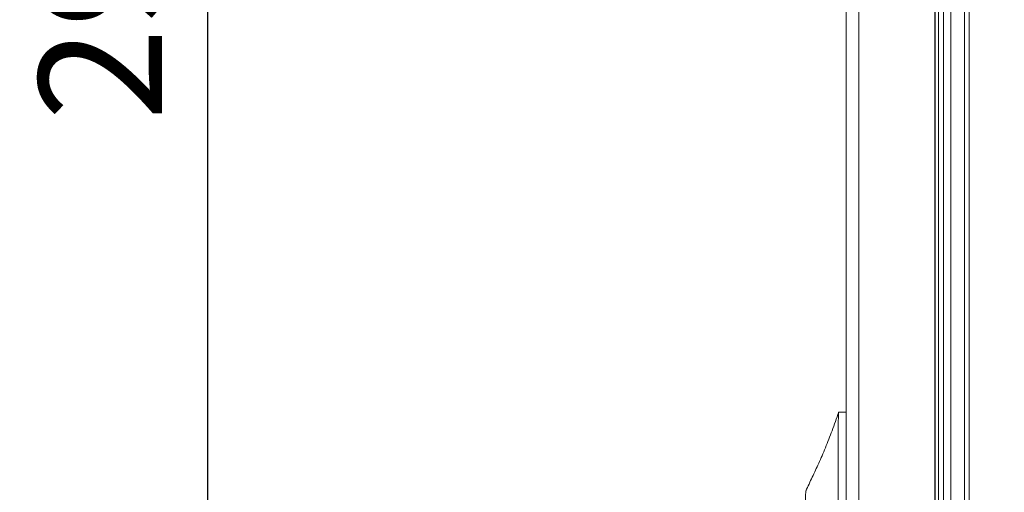
# Model space of a CAD drawing. Units: millimetres. Extents: x 0 to 8400, y 0 to 5940.
# Drawn here: x 3218 to 3418, y 3402 to 3497 of the extents above; entities that cross this region are included whole.
import ezdxf

# ---------------------------------------------------------------- set-up
doc = ezdxf.new("R2010")
doc.units = ezdxf.units.MM
doc.header["$LTSCALE"] = 25.4
doc.layers.add('Dimensions', color=7, linetype='Continuous', lineweight=15)
doc.styles.get("Standard").update_dxf_attribs({"font": 'romans.shx', "width": 0.8})
doc.dimstyles.new('SLDDIMSTYLE2', dxfattribs={"dimscale": 10, "dimtxt": 2.5, "dimasz": 3.302, "dimexe": 1, "dimexo": 1, "dimgap": 0.926042, "dimtad": 1, "dimdec": 0, "dimrnd": 1e-09, "dimzin": 12, "dimdsep": 46, "dimtxsty": 'Standard', "dimcen": 2, "dimadec": 0, "dimazin": 3, "dimtfac": 1, "dimtdec": 0, "dimtmove": 0, "dimatfit": 0, "dimfxl": 1, "dimfrac": 2, "dimtolj": 1, "dimtzin": 12, "dimarcsym": 0})

# ---------------------------------------------------------------- blocks, each defined once
blk = doc.blocks.new('*D14')
at = {"layer": 'Defpoints', "color": 0, "transparency": 16777216}
for p in [(3664.77, 3650.84), (3255.87, 3359.84), (3664.77, 3359.84)]:
    blk.add_point(p, dxfattribs=at)
at = {"layer": 'Dimensions', "color": 0, "lineweight": -2, "transparency": 16777216}
for p, q in [((3654.77, 3650.84), (3245.87, 3650.84)), ((3255.87, 3617.82), (3255.87, 3392.86)), ((3654.77, 3359.84), (3245.87, 3359.84))]:
    blk.add_line(p, q, dxfattribs=at)
at = {"layer": 'Dimensions', "color": 0, "transparency": 16777216}
for points in [[(3250.37, 3617.82), (3261.38, 3617.82), (3255.87, 3650.84)], [(3250.37, 3392.86), (3261.38, 3392.86), (3255.87, 3359.84)]]:
    blk.add_solid(points, dxfattribs=at)
at = {"layer": 'Dimensions', "color": 0, "transparency": 16777216, "insert": (3234.11, 3505.34), "char_height": 25, "attachment_point": 5, "rotation": 90}
blk.add_mtext('\\A1;291', dxfattribs=at)

msp = doc.modelspace()

# ---------------------------------------------------------------- linework, layer by layer
at = {"linetype": 'Continuous', "lineweight": 18}
for p, q in [((3409.59, 3954.08), (3409.6, 2724.08)), ((3410.59, 3954.08), (3410.59, 2724.08)), ((3385.57, 3950.21), (3385.58, 2727.41)), ((3388.17, 3950.21), (3388.18, 2727.41)), ((3403.64, 3759.08), (3403.65, 3379.08)), ((3404.32, 3759.08), (3404.32, 3379.08)), ((3405.32, 3759.08), (3405.32, 3379.08)), ((3406.82, 3759.08), (3406.82, 3379.08)), ((3403.57, 3381.31), (3403.57, 3756.31)), ((3385.57, 3417.81), (3384.09, 3417.81))]:
    msp.add_line(p, q, dxfattribs=at)
msp.add_arc((3378.37, 3401.55), 1, 156.4423, 180.0006, dxfattribs=at)
for points, knots in [([(3384.06, 3417.81), (3383.63, 3416.56), (3382.8, 3414.2), (3381.4, 3410.63), (3380.01, 3407.35), (3378.67, 3404.62), (3377.82, 3402.76), (3377.38, 3401.81)], [0, 0, 0, 0, 0.222264, 0.421856, 0.611211, 0.802318, 1, 1, 1, 1]), ([(3384.09, 3417.81), (3384.08, 3417.82), (3384.06, 3417.85), (3384.03, 3417.64), (3384, 3416.82), (3383.97, 3415.48), (3383.97, 3413.62), (3383.97, 3411.64), (3383.96, 3386.34), (3383.97, 3361.74), (3383.97, 3337.81)], [0, 0, 0, 0, 0.017761, 0.035526, 0.053291, 0.071055, 0.094644, 0.118469, 0.142294, 1, 1, 1, 1]), ([(3377.43, 3401.85), (3377.41, 3401.76), (3377.36, 3401.57), (3377.29, 3400.09), (3377.22, 3397.92), (3377.19, 3395.38), (3377.23, 3392.77), (3377.42, 3390.89), (3377.52, 3389.94)], [0, 0, 0, 0, 0.154563, 0.348253, 0.542108, 0.694608, 0.846764, 1, 1, 1, 1])]:
    msp.add_open_spline(points, degree=3, knots=knots, dxfattribs=at)

# ---------------------------------------------------------------- dimensions: what is measured, and where the dimension line sits
at = {"layer": 'Dimensions'}
dim = msp.add_linear_dim(base=(3255.87, 3359.84), p1=(3664.77, 3650.84), p2=(3664.77, 3359.84), angle=90, dimstyle='SLDDIMSTYLE2', override={"dimtmove": 1}, dxfattribs=at)
dim.commit()
dim.dimension.update_dxf_attribs({"geometry": '*D14', "text_midpoint": (3234.11, 3505.34)})

doc.saveas('drawing.dxf')
